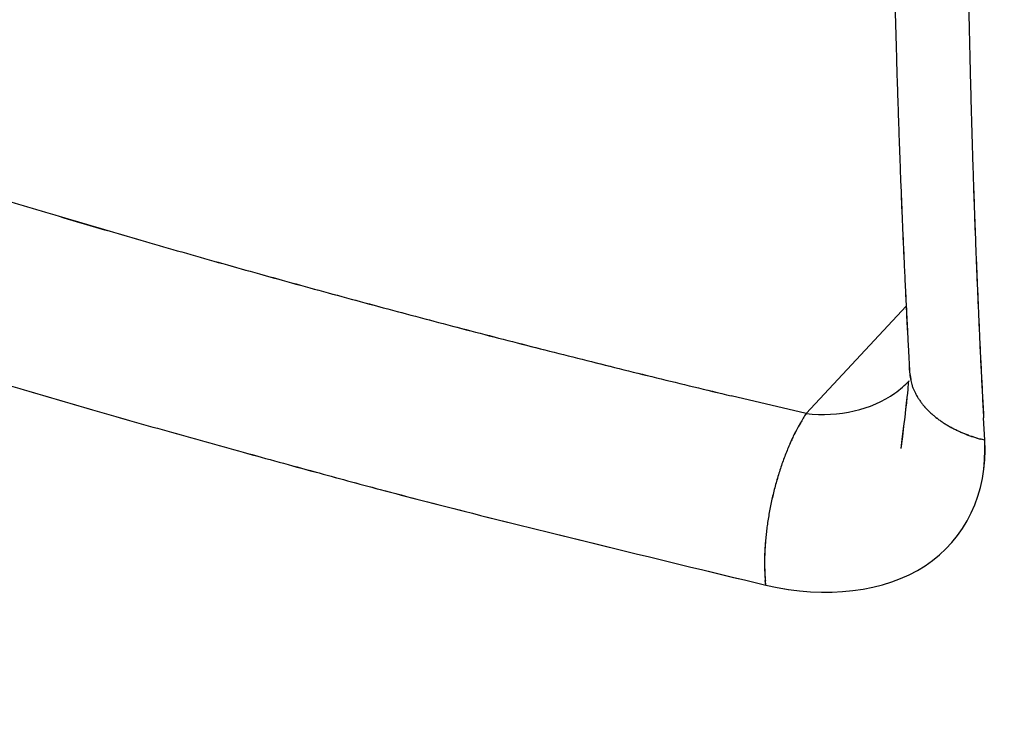
# Model space of a CAD drawing. Extents: x 16 to 415, y 5 to 292.
# Drawn here: x 361 to 362, y 86 to 86 of the extents above; entities that cross this region are included whole.
import ezdxf

# ---------------------------------------------------------------- set-up
doc = ezdxf.new("R2010")
doc.units = 0
doc.header["$MEASUREMENT"] = 0
doc.layers.get('0').update_dxf_attribs({"linetype": 'CONTINUOUS'})

msp = doc.modelspace()

# ---------------------------------------------------------------- linework, layer by layer
at = {"color": 1, "linetype": 'Continuous'}
for p, q in [((361.508965, 85.67981764786285), (361.496565, 85.66652264786283)), ((361.508965, 85.67981764786288), (361.496565, 85.66652264786288)), ((361.5093349999999, 85.67059864786287), (361.5093349999999, 85.67059864786287)), ((361.5093349999999, 85.67059864786285), (361.5093349999999, 85.67059864786285)), ((361.509385, 85.67165664786287), (361.509385, 85.67165664786287)), ((361.509385, 85.67165664786285), (361.509385, 85.67165664786285)), ((361.496555, 85.66651964786286), (361.487275, 85.66870864786286)), ((361.496565, 85.66652364786285), (361.487285, 85.66871264786283)), ((361.518695, 85.66320664786286), (361.518545, 85.66598064786287)), ((361.5187150000001, 85.66320964786283), (361.518565, 85.66598364786284)), ((361.518695, 85.66320664786286), (361.518235, 85.6633296478629)), ((361.5187150000001, 85.66320964786283), (361.518245, 85.66333264786284)), ((361.4915649999999, 85.64525764786288), (361.491505, 85.64583764786288)), ((361.491575, 85.64525964786282), (361.491515, 85.64583964786284))]:
    msp.add_line(p, q, dxfattribs=at)
for centre, radius, start, end in [((363.0656253915232, 85.74907613711667), 1.558366171882339, 181.1894284360936, 181.2414280678759), ((363.0657678431504, 85.74775992131455), 1.549363868075933, 181.1480631598015, 181.2539237512336), ((363.0622672757228, 85.7476835341567), 1.545862532972708, 181.1479432741379, 181.254043636897), ((363.0395767528888, 85.75797393487484), 1.532545618657733, 181.5951043390086, 181.6479519482834), ((363.0622440245986, 85.75861561283364), 1.555221968663649, 181.5954896210319, 181.6475666708675), ((363.0478520861351, 85.7568254435799), 1.540785124014674, 181.5964120104935, 181.6489398405806), ((363.0603611089086, 85.75717980670684), 1.553299163783385, 181.5966235991861, 181.6487282426678), ((363.0880349586516, 85.75096505055194), 1.571698138845269, 181.3529742236964, 181.4570472330194), ((363.0844981115252, 85.7508753022805), 1.56816022950351, 181.3528568212469, 181.4571646286258), ((363.04894984805, 85.7554434083826), 1.541843310162139, 181.5964300311346, 181.6489218107191), ((363.0614699735679, 85.75579808622146), 1.554368457135393, 181.5966415236102, 181.648710322854), ((363.0423212570225, 85.75387380576564), 1.535172917081931, 181.5974840503229, 181.6501666019248), ((363.065062431693, 85.75451848825072), 1.557923225499608, 181.597868711232, 181.6497819409832), ((363.0929436130732, 85.74832827281055), 1.576540576615514, 181.356714363698, 181.4602133840195), ((363.0888593339221, 85.74823893228096), 1.572455398197921, 181.3570928299163, 181.460824310627), ((363.0416858722214, 85.75241236380354), 1.534496388892829, 181.596304372343, 181.6490474741215), ((363.0680603953968, 85.7531595174348), 1.560881490110994, 181.5967501564026, 181.6486016900617), ((363.0409729828803, 85.76187568090647), 1.534085414779038, 182.0031101949553, 182.0558419980067), ((363.0641468077338, 85.76273647791076), 1.557275167720274, 182.0049593403517, 182.0568691323564), ((363.076549768955, 85.74513242359481), 1.56007308879678, 181.3582224097139, 181.4626670623042), ((363.0730689296039, 85.74504471872962), 1.556591195946928, 181.3581055928129, 181.4627838746252), ((363.0642827061505, 85.75025969872434), 1.557013134574395, 181.5978535393102, 181.6497971129047), ((363.0396311908204, 85.7495911567746), 1.532352590995644, 181.5986052861358, 181.6513474253452), ((363.0402105592752, 85.75902447460378), 1.533232456240127, 182.0030955295423, 182.0558566680313), ((363.0631629103949, 85.75987739644485), 1.556200595500401, 182.0049414182326, 182.0568870544751), ((363.0662522537467, 85.7475308521765), 1.549842433663403, 181.5610224380183, 181.6660554264681), ((363.0622648878302, 85.74743236415915), 1.545853919103321, 181.5614735111529, 181.6667404496803), ((363.0640399218466, 85.75845711673072), 1.557026741517544, 182.00349867178, 182.0554535211834), ((363.0387576998428, 85.75759919039658), 1.531730016339715, 182.0045264821987, 182.0573019904684), ((363.0384770407376, 85.7453234433588), 1.531057920397945, 181.5985829889274, 181.6513697271692), ((363.061392819068, 85.74600531165466), 1.553983802627831, 181.6001434617845, 181.6521145831884), ((363.0617102691411, 85.74463989268506), 1.545220777976073, 181.5638022666163, 181.6689640788697), ((363.0577477518614, 85.74454291607057), 1.541257117349543, 181.5642556739899, 181.6696507716899), ((363.0619489216118, 85.75559938265765), 1.554845755815754, 182.0049187863802, 182.056909686286), ((363.0380122504974, 85.76559993507675), 1.531311962908193, 182.4102459952988, 182.4630504952314), ((363.0602710515509, 85.76518336654416), 1.553542853505098, 182.4123694915013, 182.4643815220897), ((363.0363520819391, 85.7533175269721), 1.529174155663159, 182.0059412811481, 182.0587675534758), ((363.0553331321583, 85.74713686054639), 1.538921406414015, 181.7688046644551, 181.8742220387495), ((363.0519434407797, 85.74702906111223), 1.535530002780485, 181.7686882486158, 181.8743384499904), ((363.0601858595225, 85.7527535218564), 1.552972901112888, 182.0063460505824, 182.0583627794244), ((363.0362781101983, 85.75190412762937), 1.529050105901225, 182.0059391359775, 182.0587696940292), ((363.0605839926657, 85.75135687576496), 1.553321253347669, 182.0063518832925, 182.0583569467144), ((363.0367034018964, 85.75050844529018), 1.529425633781285, 182.0059456218383, 182.0587632081261), ((363.0472982595272, 85.74413709241423), 1.530795167159311, 181.7718401243064, 181.8776300585985), ((363.0439462917798, 85.74943425561531), 1.527618125973384, 181.9743114259016, 182.0803339810088), ((363.0590671363397, 85.76089828640671), 1.552177702370099, 182.4123466190022, 182.4644043945385), ((363.0352378208233, 85.75988255331266), 1.528326793750164, 182.4119404149142, 182.4648105987249), ((363.0548270493387, 85.7483701567046), 1.547452000273264, 182.0077139827023, 182.0598792909521), ((363.0310899584054, 85.75834092167925), 1.524117078154513, 182.4136158870059, 182.4665945431805), ((363.0406468389077, 85.74654809713745), 1.524228579188885, 181.9764032832845, 182.0825489096996), ((363.0367914996782, 85.74643071146762), 1.520361491088976, 181.9770059371825, 182.0833838864745), ((361.8487160916648, 87.19110813903416), 1.564682960472184, 253.1882197979066, 253.5306601910508), ((361.8488929031379, 87.19225644264426), 1.565837162214303, 253.1942216471524, 253.5363991449283), ((363.0582709799389, 85.75809007310217), 1.551272719570333, 182.4140795908504, 182.4661308346682), ((363.0345059440644, 85.74623739586302), 1.527058050321928, 182.0073656472584, 182.0602276263139), ((363.0662890952621, 85.75706887902516), 1.559240065703986, 182.4159630967808, 182.4677116584702), ((363.042422621793, 85.7560501189622), 1.535351903924282, 182.4155605251954, 182.468114230055), ((361.8516710668076, 87.20258771130003), 1.576529342183965, 253.5459513935403, 253.8867080966482), ((361.8520032635684, 87.20205635001282), 1.576116781818613, 253.5289293825697, 253.8694263530237), ((363.0331341881723, 85.74895588959163), 1.516810754267456, 182.1837529154215, 182.290205211701), ((363.0298431545236, 85.74345754825369), 1.513312094795696, 181.9804544887913, 182.087138787091), ((363.0536016556899, 85.75507098264335), 1.54647904927268, 182.4139989207307, 182.4662115094554), ((363.0310360396521, 85.75406183303497), 1.523890996697434, 182.4118634666621, 182.4648875469284), ((361.8550918930018, 87.21372390332247), 1.588183124971581, 253.8793304347263, 254.2181457548269), ((361.8547718341301, 87.21257214483411), 1.586982128133149, 253.8792022297919, 254.2182739594041), ((363.0247035167891, 85.75233632944916), 1.517490734089149, 182.4100055272549, 182.4632909679349), ((363.0015298988817, 85.7619362314289), 1.494778731490604, 182.8150815196466, 182.8691942425825), ((363.0231190120018, 85.74583103027025), 1.506681126294201, 182.1866498735565, 182.2936658685108), ((363.0263851128336, 85.74595779381663), 1.509949723679934, 182.1867657026902, 182.2935500393992), ((363.0619575809343, 85.76385775801609), 1.555237128290831, 182.8283695442995, 182.8801579150945), ((363.038239970493, 85.75177852696415), 1.530981222793311, 182.4207528601311, 182.4733444260399), ((361.8578920056263, 87.22354472960102), 1.598395309316746, 254.2173020885524, 254.5545098071683), ((361.8575791192121, 87.22239237775749), 1.597195692274609, 254.2171754538713, 254.5546364422023), ((363.1610730012564, 85.75608330916306), 1.653885811478654, 182.4386307511165, 182.4870025976606), ((363.135863461154, 85.75499702793532), 1.628652966558823, 182.4382560390655, 182.4873773143717), ((363.0154192422578, 85.74817915001657), 1.499083850322298, 182.3951182490364, 182.5024630987749), ((363.0191838251889, 85.74296691301437), 1.502636938220234, 182.1905873448377, 182.2977008571874), ((363.0302078021484, 85.75871339273405), 1.523280648458668, 182.7994289433566, 182.8528297089754), ((363.0070196429315, 85.75756670210171), 1.500064254990955, 182.7990156987168, 182.8532429444503), ((361.8608317592651, 87.23521697851463), 1.610428949356701, 254.564293332223, 254.8998983996657), ((361.860526068657, 87.23406346298324), 1.6092301264348, 254.5641683243854, 254.900023407155), ((362.8136803856397, 85.73616683625106), 1.305952209896967, 182.3376730639473, 182.4013430660481), ((362.7938219633343, 85.74420477717193), 1.286468648097357, 182.7315302584361, 182.7961844873603), ((363.0086276613941, 85.7451705862423), 1.492169844712203, 182.3984377923075, 182.5061265770756), ((363.0118226438563, 85.7453058445922), 1.495377763565413, 182.3985533005865, 182.5060110688225), ((361.8635073814805, 87.2451009355087), 1.620668651006528, 254.899601203157, 255.2336585315522), ((361.8632089646787, 87.24394753081769), 1.619471829987769, 254.8994777653084, 255.2337819692334), ((363.1216457301001, 85.76371561370054), 1.614867573993494, 182.920110102855, 182.9684624459166), ((363.098303498289, 85.76245202441964), 1.591481395974868, 182.9175789311834, 182.9666777465451), ((365.7541480331669, 85.88638553703422), 4.250212654901623, 182.7821300964719, 182.7987445203212), ((365.6896494550927, 85.88323833300424), 4.185627497356851, 182.7820019090758, 182.7988726971596), ((363.0052606582838, 85.7476261809562), 1.48892578736134, 182.6062562121669, 182.7140430185329), ((363.0020900932268, 85.74217633165266), 1.485510065734874, 182.4017749445822, 182.5097923778688), ((361.8662770719481, 87.25562490730252), 1.631550983055658, 255.2338028491681, 255.566212171082), ((361.8659859073797, 87.25447171810583), 1.630356218838299, 255.2336810501405, 255.5663339702777), ((362.8353204252745, 85.74526286286014), 1.327976804282073, 182.8663025673683, 182.9345161702448), ((362.8160177834031, 85.74423897873534), 1.308637274922739, 182.8639440943306, 182.9332095101145), ((362.6956293622631, 85.73948365328101), 1.188173855430529, 183.0010522183341, 183.1184948738238), ((362.6776551400737, 85.73371390476608), 1.16992234937557, 182.7651785594071, 182.8844282545458), ((362.9948751001874, 85.7444669434087), 1.478404593781188, 182.6107247708289, 182.719085084902), ((362.998015235018, 85.739312550002), 1.481316223939784, 182.4061095665551, 182.5142395974826), ((361.869079531226, 87.26830031828185), 1.6445249158611, 255.5817329270828, 255.9124441660742), ((361.8687954661145, 87.26714568071114), 1.643330517625972, 255.5816127437907, 255.9125643495355), ((364.6851521422506, 85.83279385202002), 3.179862318831306, 182.8471330030543, 182.9045937244535), ((364.6371231857596, 85.84019732420781), 3.132275868795912, 183.0261027015619, 183.0844458466642), ((362.9910420835846, 85.74689597053155), 1.474703516361696, 182.8204763519686, 182.9289333583776), ((362.9879364191686, 85.74674151685431), 1.471583927643511, 182.8203613960578, 182.9290483189192), ((361.871435177092, 87.27604092443104), 1.652606145581868, 255.8985518348321, 256.2279047082997), ((361.8711586049104, 87.27488911869905), 1.651416318623549, 255.8984331869781, 256.2280233561557), ((361.8456560711353, 87.1795222788484), 1.574541433208277, 253.1814294265661, 253.5247754576923), ((361.8459263695432, 87.17877123479501), 1.57390270945737, 253.1641207154633, 253.5072573195261), ((361.8732415737889, 87.28596896747445), 1.662678903899533, 256.2488911809399, 256.5771777363091), ((361.8727983853144, 87.28481896547186), 1.661451233130919, 256.2546200636415, 256.5831410957774), ((361.467155874838, 86.0924413994828), 0.423945211093601, 275.7099140220865, 275.7112722529174), ((361.4670631373895, 86.09336878117585), 0.424877218088701, 275.7099154150424, 275.7112706664926), ((361.4671501630259, 85.67059914786287), 0.0421848369771356, 359.9993208960437, 0.0006791039562488), ((361.5093349999999, 85.67059964786286), 0, 0, 0), ((361.5093349999999, 85.67059964786286), 0, 0, 0), ((361.5093349999999, 85.67059964786286), 0, 0, 0), ((361.5093349999999, 85.67059964786286), 0, 0, 0), ((361.4671124019738, 85.67059914786284), 0.0422225980290751, 359.9993215033887, 0.0006784966306284), ((361.5093349999999, 85.67059964786284), 0, 0, 0), ((361.5093349999999, 85.67059964786284), 0, 0, 0), ((361.5093349999999, 85.67059964786284), 0, 0, 0), ((361.5093349999999, 85.67059964786284), 0, 0, 0), ((361.5093349999999, 85.67059864786287), 0, 0, 0), ((361.5093349999999, 85.67059864786287), 0, 0, 0), ((361.5093349999999, 85.67059864786285), 0, 0, 0), ((361.5093349999999, 85.67059864786285), 0, 0, 0), ((361.4708905609182, 85.67060614786287), 0.0384544390850115, 359.9992550173565, 0.0007449826435301), ((361.4709006148406, 85.67060614786283), 0.0384443851626316, 359.9992548225508, 0.0007451774491804), ((361.4638192689732, 85.67060514786287), 0.0455257310296874, 359.9993707319127, 0.0006292680872298), ((361.509345, 85.67060564786286), 0, 0, 0), ((361.509345, 85.67060564786286), 0, 0, 0), ((361.509345, 85.67060564786286), 0, 0, 0), ((361.4637137365773, 85.67060514786284), 0.0456312634254454, 359.9993721872167, 0.0006278127655087), ((361.509345, 85.67060564786284), 0, 0, 0), ((361.509345, 85.67060564786284), 0, 0, 0), ((361.509345, 85.67060564786284), 0, 0, 0), ((361.4679967152327, 85.67060414786287), 0.0413482847702757, 359.9993071565159, 0.0006928434841753), ((361.509345, 85.67060464786287), 0, 0, 0), ((361.509345, 85.67060464786287), 0, 0, 0), ((361.509345, 85.67060464786287), 0, 0, 0), ((361.509345, 85.67060464786287), 0, 0, 0), ((361.4680165380207, 85.67060414786285), 0.0413284619824144, 359.9993068242003, 0.0006931757996971), ((361.509345, 85.67060464786285), 0, 0, 0), ((361.509345, 85.67060464786285), 0, 0, 0), ((361.509345, 85.67060464786285), 0, 0, 0), ((361.509345, 85.67060464786285), 0, 0, 0), ((361.46727162414, 85.67060314786286), 0.0420733758629278, 359.9993190969562, 0.0006809030437258), ((361.509345, 85.67060364786288), 0, 0, 0), ((361.509345, 85.67060364786288), 0, 0, 0), ((361.509345, 85.67060364786288), 0, 0, 0), ((361.509345, 85.67060364786288), 0, 0, 0), ((361.4671238287239, 85.67060314786285), 0.0422211712790433, 359.9993214804606, 0.0006785195392981), ((361.509345, 85.67060364786283), 0, 0, 0), ((361.509345, 85.67060364786283), 0, 0, 0), ((361.509345, 85.67060364786283), 0, 0, 0), ((361.509345, 85.67060364786283), 0, 0, 0), ((361.4672645416744, 85.67060214786287), 0.0420804583286132, 359.9993192115575, 0.0006807884618412), ((361.509345, 85.67060264786288), 0, 0, 0), ((361.509345, 85.67060264786288), 0, 0, 0), ((361.509345, 85.67060264786288), 0, 0, 0), ((361.509345, 85.67060264786288), 0, 0, 0), ((361.4670602716608, 85.67060214786287), 0.0422847283421678, 359.9993225003256, 0.0006774996744229), ((361.509345, 85.67060264786285), 0, 0, 0), ((361.509345, 85.67060264786285), 0, 0, 0), ((361.509345, 85.67060264786285), 0, 0, 0), ((361.509345, 85.67060264786285), 0, 0, 0), ((361.4671715491388, 85.67060114786285), 0.0421734508641488, 359.9993207126973, 0.0006792873027433), ((361.509345, 85.67060164786287), 0, 0, 0), ((361.509345, 85.67060164786287), 0, 0, 0), ((361.509345, 85.67060164786287), 0, 0, 0), ((361.509345, 85.67060164786287), 0, 0, 0), ((361.4670695672078, 85.67060114786283), 0.0422754327951803, 359.9993223513567, 0.0006776486434492), ((361.509345, 85.67060164786282), 0, 0, 0), ((361.509345, 85.67060164786282), 0, 0, 0), ((361.509345, 85.67060164786282), 0, 0, 0), ((361.509345, 85.67060164786282), 0, 0, 0), ((361.509345, 85.67060064786288), 0, 0, 0), ((361.509345, 85.67060064786288), 0, 0, 0), ((361.509345, 85.67060064786288), 0, 0, 0), ((361.509345, 85.67060064786288), 0, 0, 0), ((361.509345, 85.67060064786284), 0, 0, 0), ((361.509345, 85.67060064786284), 0, 0, 0), ((361.509345, 85.67060064786284), 0, 0, 0), ((361.509345, 85.67060064786284), 0, 0, 0), ((361.5224150641148, 85.67331278461678), 0.0131443078164016, 187.2207302682364, 191.0625501773757), ((361.5193162358075, 85.67167314786288), 0.0099312358200578, 179.9971153752261, 180.0028846247739), ((361.5192821879797, 85.67167314786285), 0.009897187992248, 179.9971054515969, 180.0028945484029), ((361.5142413492348, 85.67167214786286), 0.0048563492605816, 179.9941009410543, 180.005899058778), ((361.5142244371289, 85.67167214786286), 0.0048394371547941, 179.9940803261166, 180.0059196738833), ((361.5177389395707, 85.67167114786287), 0.008353939585631, 179.9965707329568, 180.0034292669456), ((361.5177123101207, 85.67167114786281), 0.0083273101356595, 179.9965597665934, 180.0034402334066), ((361.5437162280841, 85.67167014786287), 0.0343312280876974, 179.9991655442553, 180.0008344557209), ((361.5435459379568, 85.67167014786283), 0.0341609379605855, 179.9991613845936, 180.0008386154064), ((361.5183311761958, 85.67166914786287), 0.0089461762097361, 179.996797750343, 180.003202249657), ((361.509385, 85.67166964786286), 0, 0, 0), ((361.5183031563932, 85.67166914786284), 0.008918156407252, 179.9967876891584, 180.0032123107502), ((361.509385, 85.67166964786284), 0, 0, 0), ((361.5211578498894, 85.67166814786287), 0.0117728499000002, 179.997566613867, 180.002433386133), ((361.509385, 85.67166864786287), 0, 0, 0), ((361.5211092088832, 85.67166814786285), 0.011724208893984, 179.9975565183158, 180.0024434816146), ((361.509385, 85.67166864786284), 0, 0, 0), ((361.5200610501703, 85.67166714786288), 0.0106760501819836, 179.9973166209219, 180.002683379078), ((361.509385, 85.67166764786288), 0, 0, 0), ((361.5200278268533, 85.67166714786285), 0.0106428268650018, 179.9973082442407, 180.0026917556828), ((361.509385, 85.67166764786286), 0, 0, 0), ((361.5202823773408, 85.67166614786287), 0.0108973773523527, 179.9973711207047, 180.0026288793699), ((361.5202398874885, 85.67166614786287), 0.0108548875000215, 179.9973608303454, 180.0026391696546), ((361.5203056548566, 85.67166514786285), 0.0109206548679801, 179.9973767241946, 180.0026232758054), ((361.509385, 85.6716656478629), 0, 0, 0), ((361.5202683823479, 85.67166514786283), 0.0108833823593985, 179.9973677402164, 180.0026322597836), ((361.509385, 85.67166564786282), 0, 0, 0), ((361.5202984086171, 85.67166414786287), 0.0109134086285677, 179.9973749824029, 180.0026250175971), ((361.509385, 85.67166464786287), 0, 0, 0), ((361.5202582999264, 85.67166414786287), 0.0108732999378413, 179.9973652994161, 180.0026347005838), ((361.509385, 85.67166464786284), 0, 0, 0), ((361.5203080405917, 85.67166314786287), 0.0109230406030929, 179.9973772971524, 180.0026227028476), ((361.5202683825025, 85.67166314786284), 0.0108833825140126, 179.9973677402538, 180.002632259821), ((361.52029650331, 85.67166214786288), 0.0109115033214683, 179.9973745240366, 180.0026254759633), ((361.509385, 85.67166264786287), 0, 0, 0), ((361.520263078463, 85.67166214786285), 0.0108780784744995, 179.9973664567909, 180.002633543209), ((361.509385, 85.67166264786285), 0, 0, 0), ((361.5202966939659, 85.67166114786286), 0.0109116939773076, 179.9973745698359, 180.0026254300893), ((361.509385, 85.67166164786288), 0, 0, 0), ((361.5202610908387, 85.67166114786285), 0.0108760908502284, 179.9973659755064, 180.0026340244936), ((361.509385, 85.67166164786283), 0, 0, 0), ((361.5203011248297, 85.67166014786287), 0.0109161248411424, 179.9973756355748, 180.0026243644252), ((361.509385, 85.67166064786286), 0, 0, 0), ((361.5202635518139, 85.67166014786287), 0.0108785518254503, 179.9973665713825, 180.0026334286175), ((361.509385, 85.67166064786285), 0, 0, 0), ((361.5203000763068, 85.67165914786285), 0.0109150763182394, 179.9973753834733, 180.0026246165266), ((361.5202596715517, 85.67165914786283), 0.0108746715632273, 179.9973656317316, 180.0026343682683), ((361.5202955032901, 85.67165814786287), 0.0109105033015198, 179.9973742833944, 180.0026257166056), ((361.509385, 85.67165864786288), 0, 0, 0), ((361.5202577798997, 85.67165814786283), 0.0108727799111677, 179.997365173328, 180.0026348265971), ((361.509385, 85.67165864786288), 0, 0, 0), ((361.5203006005431, 85.67165714786287), 0.0109156005545092, 179.997375509524, 180.0026244904759), ((361.509385, 85.67165764786286), 0, 0, 0), ((361.5202627471418, 85.67165714786285), 0.0108777471533107, 179.9973663765768, 180.0026336234232), ((361.509385, 85.67165764786284), 0, 0, 0), ((361.5224246801779, 85.67330872283382), 0.0131439191587837, 187.220673446653, 191.0626069986925), ((361.5145630580348, 85.67151450206075), 0.0050996916398737, 188.1601662917536, 195.756906171834), ((361.5145720334849, 85.6715102850608), 0.005098646662741, 188.1593866661978, 195.7576857977386), ((362.9842369608407, 85.74386698215373), 1.46775495206185, 182.8244209841654, 182.9332354932399), ((362.9806359443541, 85.74371431645497), 1.46414070110647, 182.8253389108015, 182.9343829467169), ((361.8777546010177, 87.28828261800034), 1.687944260788546, 253.5266370974363, 253.845658049924), ((361.8776572573178, 87.28730410394829), 1.686973564882394, 253.5206898411621, 253.8399039029705), ((361.5154716928392, 85.67181017609212), 0.0060545925309112, 196.1147846553775, 200.3501975037337), ((361.5154744650257, 85.67167027834148), 0.0060113032864109, 194.889419993677, 199.1264739199097), ((361.5272383156955, 85.67700258098293), 0.0189084396574301, 202.7034554615489, 203.7785453532419), ((361.5271824414518, 85.6775285054573), 0.0190682583043026, 204.2373602262251, 205.3129209184325), ((361.5169781725742, 85.67271629692036), 0.0077939836502249, 205.3555395915485, 208.2884228537887), ((361.5169797910096, 85.67251636828831), 0.00770405148877, 204.0586310972095, 206.9929407906411), ((361.5160145347136, 85.67192823304097), 0.0065762401920016, 206.2207490548737, 209.9242247792461), ((361.516011218984, 85.67192346465445), 0.0065724843299087, 206.2196905249292, 209.9252833480814), ((361.5173027015493, 85.67267068769883), 0.0080630529245813, 209.9303893983647, 212.9287418344918), ((361.5172841931536, 85.6728564136724), 0.0081430107728545, 211.1462692345725, 214.1465471666256), ((361.5182044822892, 85.67356586339004), 0.0093102372545786, 214.5361430715364, 217.1633433747895), ((361.5182042374303, 85.67334217671532), 0.009177821203823, 213.4322731674076, 216.0613005073798), ((362.976476960424, 85.7408470684679), 1.459852931688596, 182.8304513536607, 182.9396196755528), ((362.9734375071989, 85.74593352839102), 1.457067601588724, 183.0360244730299, 183.1454219779879), ((361.8425793483553, 87.17210714952688), 1.56656992042366, 253.8991795010379, 254.2494716211171), ((361.842326609989, 87.16957021706392), 1.564058738224956, 253.8826431722656, 254.2331454527728), ((361.5181177012738, 85.67327959589588), 0.0090698510006111, 216.0532979961362, 218.7574152683593), ((361.5181335508057, 85.6732730282432), 0.0090799859705117, 215.971134844442, 218.6772498567413), ((361.5183525249287, 85.67344335139548), 0.0093555021643277, 218.639166037127, 221.30861312739), ((361.5183305074002, 85.67365060776118), 0.0094712637324489, 219.7158954392891, 222.3874195632989), ((361.5188600848608, 85.6741892014446), 0.0102315887253843, 222.5698589112618, 225.0770907213875), ((361.5188591269999, 85.67395318222748), 0.0100665586467517, 221.6310782798151, 224.1403351385812), ((361.5193177768152, 85.67447916569235), 0.0107607629151216, 224.4417966140031, 226.8253569630549), ((361.5193115313307, 85.67447078053571), 0.0107518330906432, 224.4408066628637, 226.8263469397046), ((361.5360251865912, 85.64220226994287), 0.0463597939861508, 148.3629920706773, 150.0777730188264), ((361.5360195938048, 85.64223493361071), 0.0463314861873651, 148.3830566183993, 150.0999480414193), ((361.5196889194627, 85.67496771425712), 0.0113711702645063, 227.1458852078784, 229.4407668891405), ((361.519682522661, 85.6749585363257), 0.0113615575296913, 227.1449142491158, 229.4417378332401), ((361.5200626246411, 85.67553725358457), 0.0120471744363677, 229.8517661801735, 232.0564486818486), ((361.5200820949997, 85.67552674922764), 0.0120532449429822, 229.7549549072281, 231.9615250154091), ((361.5204883512995, 85.67596693071354), 0.012648000240253, 231.7323991548896, 233.837206158829), ((361.5204545788636, 85.67595576993182), 0.0126206947827896, 231.8298301803281, 233.9364484488926), ((361.5208888501052, 85.67669787579189), 0.0134748836925029, 234.2963339414605, 236.313358993526), ((361.520877257797, 85.6764025662441), 0.0132309264679727, 233.5958241241089, 235.614584187055), ((361.5133195413851, 85.65498550574893), 0.0203056519256106, 149.3812328680762, 152.4585250166448), ((361.5133041786229, 85.65500261096099), 0.020276641261852, 149.3790309386742, 152.4607269623864), ((361.5212243605885, 85.67721407485064), 0.014097706101648, 236.3130573202203, 238.2454530040353), ((361.5212358819633, 85.67692949792387), 0.0138610208463959, 235.6507704153975, 237.5815138979679), ((361.5215781971398, 85.6777712940963), 0.0147560349793708, 238.2117910105652, 240.0664256107115), ((361.521571788461, 85.67775856936554), 0.0147435429780526, 238.2110052331144, 240.0672113764086), ((361.5219445804306, 85.67873525766942), 0.0157750811694695, 240.6602906499409, 242.4366835379465), ((361.5219333005531, 85.6783994235382), 0.0154793044902742, 240.0912165179301, 241.8690949274176), ((361.5222556502052, 85.67904733152012), 0.0162026745903306, 241.944094933465, 243.6537932504577), ((361.5222382003859, 85.67906167589356), 0.0162006856458938, 242.0503003598427, 243.7585946645357), ((361.5225602141604, 85.6798135239733), 0.0170245776386123, 243.8796275861631, 245.5176151686583), ((361.5225710772614, 85.67947887489137), 0.0167224599148722, 243.3676396897229, 245.0043084594422), ((361.7848892037245, 86.96946868941544), 1.355879166163764, 254.2713479080337, 254.6866711289479), ((361.7852376750168, 86.96886256050549), 1.355391251776854, 254.2502343699004, 254.6653111280985), ((361.5569058133834, 85.63567641852006), 0.067983804064047, 155.6593821542574, 156.1966056503894), ((361.5569178328274, 85.63572558091083), 0.0679666312282816, 155.6955395593886, 156.2336685988728), ((361.5181265669248, 85.65216942599805), 0.0258715099353539, 151.851200521292, 153.5410449718544), ((361.5180992506871, 85.65219168953872), 0.0258295194424647, 151.849826841966, 153.5424186359739), ((361.5228363026683, 85.68054013868398), 0.017797612405828, 245.6741073943546, 247.2542907166777), ((361.5228257134981, 85.68016202510319), 0.0174520417930354, 245.1984874500261, 246.7799144212067), ((361.5230439170988, 85.68093522269649), 0.0182489361980745, 247.1074334403935, 248.6326930976052), ((361.5230591924448, 85.68095119485746), 0.0182629387521348, 247.1080181966155, 248.6321083383012), ((361.5233094633806, 85.68183674526057), 0.0191854138842207, 248.8751078231071, 250.3407518811237), ((361.5233244463809, 85.68185314982249), 0.019199713504612, 248.8756536461799, 250.3402060579443), ((361.5236041553144, 85.68227210287078), 0.0196949724238893, 249.9595070479367, 251.3470109188007), ((361.5236238752945, 85.68270176581044), 0.0200995995363119, 250.3502670811104, 251.736767968795), ((361.5236698482271, 85.68313698233149), 0.0205365522682579, 251.9451212561054, 253.3190665270392), ((361.5236891378, 85.68273640900291), 0.0201530146388868, 251.5914361889426, 252.9644207587494), ((361.5234973210685, 85.68211172335461), 0.0195053424170352, 252.9400597467986, 254.3483060495472), ((361.5235110296656, 85.68212736005619), 0.0195185110823125, 252.9405348254732, 254.3478309708659), ((361.5215546968681, 85.65067060728067), 0.029580033010769, 156.5147209957378, 158.0184555686081), ((361.5216000829819, 85.65102920084473), 0.0294892401069149, 157.2001963373022, 158.7011589219684), ((361.5253774314281, 85.64920349723322), 0.0336796401636046, 155.6038442254976, 156.8271515874809), ((361.5253337010295, 85.64922917780393), 0.0336209261825092, 155.6027760219292, 156.8282197908841), ((361.8771757706308, 87.28639056351166), 1.685934659874205, 254.5058426414457, 254.8194757382756), ((361.8771065754339, 87.28543763204561), 1.684993286085779, 254.4997633671711, 254.813580681046), ((361.530796760885, 85.64716512842953), 0.0394615524655845, 159.4553621495601, 160.603193326487), ((361.5308663194891, 85.64763618680473), 0.0393728533588703, 160.140624591526, 161.2861529712124), ((361.5270442927656, 85.64822299984895), 0.0355866076497864, 157.6754776682497, 158.9386811991647), ((361.5269854191341, 85.64870308975279), 0.0353530369468489, 158.3560028496606, 159.6216511629086), ((361.530087207333, 85.64744834511173), 0.0386975638374952, 160.6526148783708, 161.8503311756206), ((361.5300162107118, 85.64795350598592), 0.038466528595073, 161.3247288812736, 162.5249342453283), ((362.5980333581888, 89.93818819939995), 4.433964084706563, 254.8026652659526, 254.9106973669553), ((362.5968374637653, 89.93569241429154), 4.431238526366469, 254.8092492680563, 254.9173444402391), ((361.5315598820926, 85.64719048635813), 0.0401837205802983, 163.3298497055761, 164.5140129834121), ((361.5315330183623, 85.64721652555363), 0.0401415121691251, 163.3476259921622, 164.5344061044969), ((361.5303314107074, 85.64728167311542), 0.0389816224065813, 161.7293506259859, 162.9402769713143), ((361.5302618074019, 85.64730902448665), 0.0388980844075221, 161.7280502773962, 162.9415773199863), ((361.7999323051713, 87.01600607092236), 1.404804748099772, 255.3132000252904, 255.7525252127539), ((361.7998689388835, 87.01521802399051), 1.404021920040499, 255.307922060783, 255.7475023968738), ((361.5322568142178, 85.6469620071229), 0.040920268124111, 165.6402072851947, 166.8165932797623), ((361.5321746980984, 85.64698658460311), 0.0408254305160005, 165.638840862787, 166.8179597021923), ((361.5322950048817, 85.64675445432214), 0.0410091883858811, 164.2011592827856, 165.3725180254491), ((361.5321665906487, 85.64678032367856), 0.0408692343220304, 164.1818759017531, 165.3558932135694), ((361.5320574048332, 85.64716290046032), 0.0406805736388861, 167.0280270107623, 168.210459131311), ((361.5320215961726, 85.64718506709406), 0.0406314082030443, 167.0412387218159, 168.2264791315245), ((361.5318246565834, 85.64685842691372), 0.0405164185465278, 167.7217201425049, 168.9087611957392), ((361.5316906797046, 85.64687974524315), 0.0403714154966898, 167.7064429186835, 168.8963578050975), ((361.7683471125531, 86.88863242700785), 1.273575655364576, 255.7194898369344, 256.4684543460901), ((361.7681064275822, 86.88793021529894), 1.272832338702865, 255.7226173442554, 256.4720084273905), ((361.5301311036239, 85.64730250073029), 0.0387606548652757, 170.2964181911722, 171.5120201306846), ((361.5302741641687, 85.64728566158944), 0.0389043392650908, 170.3089371283805, 171.5215036685132), ((361.5310369335134, 85.6470955263421), 0.0396884439260146, 169.0202805621716, 170.2223094632912), ((361.5310803842489, 85.6475542177965), 0.039655868638842, 169.6884385011822, 170.8875117087363), ((361.5289477040574, 85.64753104158342), 0.0375565193077547, 171.5903828448498, 172.8284064097169), ((361.5289957903048, 85.64751661494407), 0.0376059062745321, 171.5823680945378, 172.8172561360068), ((361.5261435402317, 85.64747790819825), 0.0347735830128502, 173.4780127105756, 174.765056002317), ((361.5260145592866, 85.64793263349452), 0.034596649808108, 174.2003245297252, 175.4907095036035), ((361.5276372042736, 85.64772838505296), 0.0362316496141436, 172.8793188136434, 174.1382815310374), ((361.5277297020262, 85.64771686065384), 0.0363247385707197, 172.880932038377, 174.1366682983598), ((362.2924012208107, 88.98841367373949), 3.437736299648028, 256.1651395084021, 256.5289204660917), ((362.2919574667804, 88.98654763744518), 3.435813953411437, 256.1650377398933, 256.5290222345969), ((361.522556696604, 85.6478373770437), 0.0311595528827832, 176.2180490971088, 177.5770975366183), ((361.5224849355724, 85.64784380853355), 0.0310776776184368, 176.2162587773569, 177.5788878476538), ((361.5245427019853, 85.64809139047655), 0.0331267097188898, 175.569106976825, 176.8830176404289), ((361.5244663988968, 85.6480990832924), 0.0330402247766345, 175.5673872777737, 176.8847373395133), ((361.5205275271029, 85.6479850911627), 0.0291161068541071, 177.693943730051, 179.1015335854511), ((361.5205995256226, 85.64838904261042), 0.0291845694967121, 178.4967747222247, 179.9006506215796), ((361.5187216560725, 85.64769889958497), 0.0273167013724019, 178.4461171710473, 179.8956547535292), ((361.5173717691551, 85.64819680257233), 0.0259706361684718, 180.9887569861292, 182.4565671484189), ((361.5186544499924, 85.64809614786284), 0.0272416410324134, 179.2733102041453, 180.7266897958247), ((361.5173131942984, 85.64819674017062), 0.0259020359482054, 180.9868131692644, 182.4585109653225), ((361.5146210817292, 85.64785687855795), 0.0232089657954999, 181.9092214458643, 183.4835705465442), ((361.5145700577916, 85.64785600458909), 0.0231478800003064, 181.9071440106062, 183.4856479817112), ((361.5113733907025, 85.64777543117138), 0.0199626639819621, 183.8166253114204, 185.5704945019896), ((361.5113313857937, 85.6477731614744), 0.0199104902202153, 183.8143271980595, 185.5727926153568)]:
    msp.add_arc(centre, radius, start, end, dxfattribs=at)
at = {"color": 3, "linetype": 'Continuous'}
for major_axis in [(0.6888303200000006, -1.193089099999999), (0.6888303200000006, -1.193089099999999), (0.6082113100000001, -1.053452899999999), (0.6082113100000001, -1.053452899999999)]:
    msp.add_ellipse((361.3220750000002, 86.04712964786289), major_axis=major_axis, ratio=0.57735027, start_param=0, end_param=6.283185299999997, dxfattribs=at)
for points, knots in [([(360.3155750000001, 86.9571636478629), (360.315275, 86.95574564786283), (360.314695, 86.95291664786284), (360.3137550000001, 86.94831364786283), (360.3124150000001, 86.94158364786281), (360.3110550000002, 86.93448264786288), (360.308435, 86.92029364786288), (360.3051049999999, 86.90073264786282), (360.299235, 86.86070564786286), (360.294605, 86.81799564786283), (360.289585, 86.74521964786285), (360.288395, 86.66667164786284), (360.294725, 86.54344264786283), (360.3134349999999, 86.39368664786286), (360.369035, 86.14666864786284), (360.5034750000001, 85.78255864786283), (360.8783750000002, 85.16183864786285), (361.313995, 84.81549764786286), (361.606935, 84.72046164786286)], [0, 0, 0, 0, 0.0018225816, 0.003643847, 0.0059155586, 0.010452697, 0.012718083, 0.023976959, 0.035180058, 0.06273814, 0.076372917, 0.12286855, 0.15514902, 0.21752231, 0.2903017399999999, 0.42424697, 0.61105305, 1, 1, 1, 1]), ([(360.3155750000001, 86.95716264786286), (360.315275, 86.95574564786287), (360.314695, 86.95291664786286), (360.3137550000001, 86.94831364786288), (360.3124150000001, 86.94158364786288), (360.3110550000002, 86.93448264786288), (360.308435, 86.92029364786288), (360.3051049999999, 86.90073264786287), (360.299235, 86.86070564786286), (360.294605, 86.81799564786286), (360.289585, 86.74521964786285), (360.288395, 86.66667164786288), (360.294725, 86.54344264786288), (360.3134349999999, 86.39368664786286), (360.369035, 86.14666864786284), (360.5034750000001, 85.78255864786287), (360.8783750000002, 85.16183864786287), (361.313995, 84.81549764786286), (361.606935, 84.72046364786287)], [0, 0, 0, 0, 0.0018225816, 0.003643847, 0.0059155586, 0.010452697, 0.012718083, 0.023976959, 0.035180058, 0.06273814, 0.076372917, 0.12286855, 0.15514902, 0.21752231, 0.2903017399999999, 0.42424697, 0.61105305, 1, 1, 1, 1]), ([(361.3634950000002, 86.94877564786283), (361.3637450000002, 86.94863464786283), (361.365265, 86.94775164786284), (361.3699650000001, 86.94503464786285), (361.382485, 86.93757964786288), (361.409455, 86.92093464786284), (361.480895, 86.87242164786288), (361.6787850000002, 86.70862864786284), (362.004825, 86.27263864786283), (362.1251950000001, 85.83003364786283), (362.123635, 85.63217464786283)], [0, 0, 0, 0, 0.0006718683, 0.0040288836, 0.012467157, 0.033848282, 0.075011012, 0.19905981, 0.54603067, 1, 1, 1, 1]), ([(361.3634950000002, 86.94877564786287), (361.3637450000002, 86.94863464786283), (361.365265, 86.94775164786289), (361.3699649999999, 86.94503464786285), (361.382485, 86.93757964786289), (361.409455, 86.92093464786286), (361.480895, 86.87242164786288), (361.6787850000002, 86.70862864786291), (362.004825, 86.27263864786289), (362.1251950000001, 85.83003364786288), (362.123625, 85.63217364786288)], [0, 0, 0, 0, 0.0006718683, 0.0040288836, 0.012467157, 0.033848282, 0.075011012, 0.19905981, 0.54603067, 1, 1, 1, 1])]:
    msp.add_open_spline(points, degree=3, knots=knots, dxfattribs=at)
at = {"color": 1, "linetype": 'Continuous'}
for points, knots in [([(360.674795, 86.45799364786284), (360.674795, 86.55533864786287), (360.706935, 86.73394064786284), (360.8452250000001, 86.90703464786283), (361.053375, 86.96296764786285), (361.275815, 86.90366464786285), (361.4790350000002, 86.77395664786287), (361.6721250000002, 86.59045764786283), (361.860225, 86.32452064786283), (362.000605, 85.99096064786283), (362.0337150000001, 85.77273164786283), (362.0337150000001, 85.67344364786283)], [37.674825, 37.674825, 37.674825, 37.674825, 41.901114, 46.234044, 50.426875, 54.619705, 57.585374, 60.551043, 64.715077, 69.032364, 73.34965099999998, 73.34965099999998, 73.34965099999998, 73.34965099999998]), ([(360.674795, 86.4579986478629), (360.674795, 86.55533864786287), (360.706935, 86.73394064786291), (360.8452250000001, 86.90703464786286), (361.053375, 86.96296764786287), (361.275815, 86.90366464786285), (361.4790350000002, 86.77395664786287), (361.6721250000002, 86.59045764786288), (361.860225, 86.32452064786287), (362.000605, 85.99096064786283), (362.0337150000001, 85.77273164786288), (362.0337150000001, 85.67343864786287)], [37.67482600000001, 37.67482600000001, 37.67482600000001, 37.67482600000001, 41.901114, 46.234044, 50.426875, 54.619705, 57.585374, 60.551043, 64.715077, 69.032364, 73.34965099999998, 73.34965099999998, 73.34965099999998, 73.34965099999998]), ([(362.0337150000001, 85.67344364786283), (362.0867650000001, 85.80177464786284), (362.053575, 86.02050864786283), (361.9128750000002, 86.35483964786283), (361.724345, 86.62139164786286), (361.547885, 86.78908164786284), (361.447195, 86.85787664786284), (361.4057450000002, 86.88181864786287)], [2, 2, 2, 2, 6.317287, 10.634574, 14.798609, 17.764277, 19.838902, 19.838902, 19.838902, 19.838902]), ([(362.0337150000001, 85.67343864786287), (362.0867650000001, 85.80177464786286), (362.053575, 86.02050864786287), (361.9128750000002, 86.35483964786287), (361.724345, 86.62139164786286), (361.547885, 86.78908164786287), (361.447195, 86.85787664786287), (361.4057450000002, 86.88180364786287)], [2, 2, 2, 2, 6.317287, 10.634574, 14.798609, 17.764277, 19.838902, 19.838902, 19.838902, 19.838902]), ([(362.0337150000001, 85.67343864786287), (362.0337150000001, 85.59646264786286), (362.013925, 85.45369864786286), (361.927385, 85.29249364786286), (361.791455, 85.19788864786287), (361.602365, 85.17617864786286), (361.4474250000002, 85.22833264786289), (361.358665, 85.27860064786286), (361.2592150000002, 85.34373764786287)], [2, 2, 2, 2, 5.3468843, 8.6937686, 12.040653, 15.387537, 19.633116, 19.837413, 19.837413, 19.837413, 19.837413]), ([(362.0337150000001, 85.67344364786283), (362.0337150000001, 85.59646264786286), (362.013925, 85.45369864786286), (361.927385, 85.29249364786284), (361.791455, 85.19788864786287), (361.602365, 85.17617864786286), (361.4474250000002, 85.22833264786283), (361.358665, 85.27860064786285), (361.2592250000001, 85.34375264786286)], [2, 2, 2, 2, 5.3468843, 8.6937686, 12.040653, 15.387537, 19.633116, 19.837413, 19.837413, 19.837413, 19.837413]), ([(361.496555, 85.66651964786286), (361.500635, 85.66606164786286), (361.505595, 85.66717864786288), (361.5088150000001, 85.67002764786287), (361.5093250000001, 85.67058664786285)], [2, 2, 2, 2, 2.884365999999998, 3.083156499999998, 3.083156499999998, 3.083156499999998, 3.083156499999998]), ([(361.496565, 85.66652364786285), (361.500635, 85.66606164786286), (361.505595, 85.66717864786284), (361.5088150000001, 85.67002764786287), (361.5093150000001, 85.67057064786286)], [2, 2, 2, 2, 2.884365999999998, 3.083157299999998, 3.083157299999998, 3.083157299999998, 3.083157299999998]), ([(361.4915649999999, 85.64525764786288), (361.4990450000001, 85.64351964786287), (361.5136150000001, 85.64522464786288), (361.519065, 85.65666764786289), (361.518695, 85.66320664786286)], [2, 2, 2, 2, 2.884365999999998, 3.773079899999998, 3.773079899999998, 3.773079899999998, 3.773079899999998]), ([(361.4915750000001, 85.64525964786282), (361.4990450000001, 85.64351964786285), (361.5136150000001, 85.64522464786285), (361.519065, 85.65666764786286), (361.5187150000001, 85.66320964786283)], [2, 2, 2, 2, 2.884365999999998, 3.773079899999998, 3.773079899999998, 3.773079899999998, 3.773079899999998]), ([(361.2592150000002, 85.34373764786287), (361.260245, 85.34298064786287), (361.2636950000001, 85.34048564786286), (361.273535, 85.33320264786288), (361.2977750000002, 85.31630564786288), (361.349785, 85.28197764786287), (361.4790250000002, 85.21376564786287), (361.795175, 85.13085964786288), (362.0530250000002, 85.33677664786288), (362.079365, 85.60736864786287), (362.0292749999999, 85.65020764786289)], [0, 0, 0, 0, 0.0025488217, 0.0089205982, 0.024848208, 0.064654455, 0.13919232, 0.35010045, 0.8537343299999998, 0.9652006699999999, 0.9652006699999999, 0.9652006699999999, 0.9652006699999999]), ([(361.2592250000001, 85.34375264786286), (361.260245, 85.34298064786287), (361.2636950000001, 85.34048564786286), (361.273535, 85.33320264786285), (361.2977750000002, 85.31630564786286), (361.349785, 85.28197764786286), (361.4790250000002, 85.21376564786284), (361.795175, 85.13085964786283), (362.0530250000002, 85.33677764786285), (362.079365, 85.60736964786282), (362.0292750000002, 85.65021164786285)], [0, 0, 0, 0, 0.0025488217, 0.0089205982, 0.024848208, 0.064654455, 0.13919232, 0.35010045, 0.8537343299999998, 0.9652023599999999, 0.9652023599999999, 0.9652023599999999, 0.9652023599999999])]:
    msp.add_open_spline(points, degree=3, knots=knots, dxfattribs=at)
for points in [[(361.508335, 85.66218264786283), (361.509425, 85.67061664786284), (361.5092150000001, 85.67041464786287), (361.5092950000002, 85.67052864786282)], [(361.508345, 85.66217864786286), (361.509425, 85.67061664786287), (361.5092150000001, 85.67041464786287), (361.509285, 85.67054464786285)]]:
    msp.add_open_spline(points, degree=3, dxfattribs=at)

doc.saveas('drawing.dxf')
